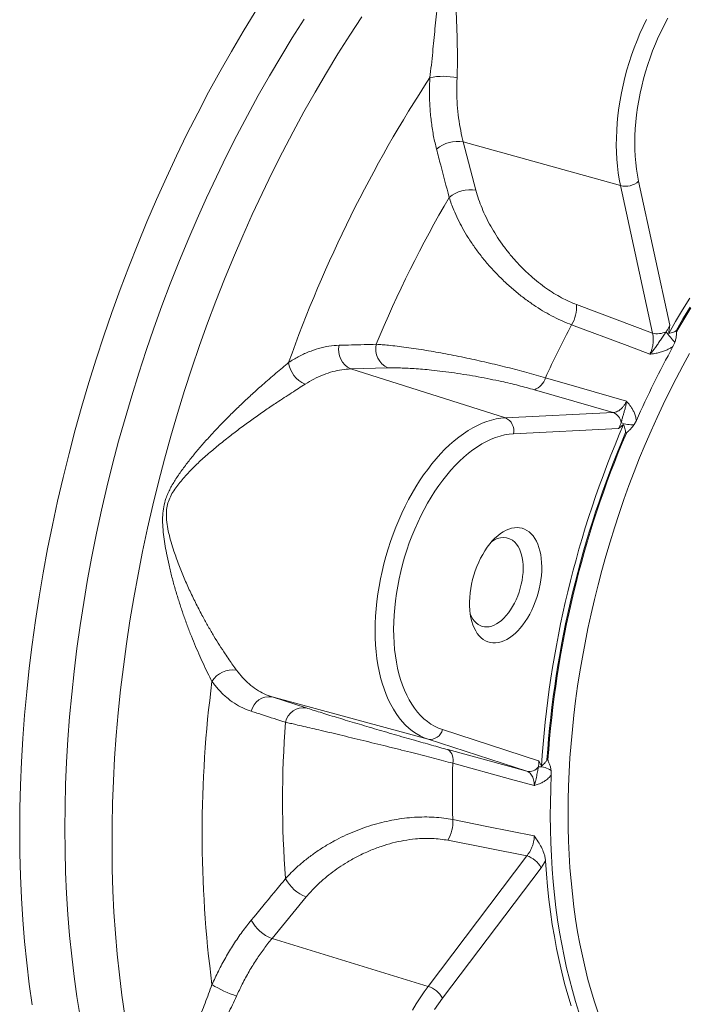
# Paper-space layout 'Sheet2' of a CAD drawing. Units: millimetres. Extents: x 98 to 334, y 69 to 249.
# Drawn here: x 229 to 280, y 107 to 181 of the extents above; entities that cross this region are included whole.
import ezdxf

# ---------------------------------------------------------------- set-up
doc = ezdxf.new("R2010")
doc.units = ezdxf.units.MM

psp = doc.layouts.new('Sheet2')

# ---------------------------------------------------------------- linework, layer by layer
at = {"color": 7, "linetype": 'Continuous', "lineweight": 0}
for p, q in [((262.766, 171.836), (274.578, 168.553)), ((262.766, 171.836), (263.718, 168.202)), ((275.941, 168.878), (278.276, 158.077)), ((276.974, 157.472), (274.578, 168.553)), ((271.279, 159.618), (276.974, 157.472)), ((257.101, 154.86), (254.311, 154.786)), ((254.311, 154.786), (265.928, 151.112)), ((274.017, 151.51), (268.105, 153.219)), ((265.928, 151.112), (274.017, 151.51)), ((274.419, 150.299), (266.535, 149.911)), ((248.392, 130.147), (260.128, 126.968)), ((248.392, 130.147), (250.965, 129.32)), ((261.198, 127.696), (268.424, 125.345)), ((267.542, 124.556), (260.128, 126.968)), ((261.611, 126.185), (267.542, 124.556)), ((267.542, 118.211), (261.611, 119.374)), ((260.128, 108.403), (267.542, 118.211)), ((268.612, 117.315), (261.198, 107.507)), ((250.965, 115.118), (248.392, 111.999)), ((248.392, 111.999), (260.128, 108.403))]:
    psp.add_line(p, q, dxfattribs=at)
at = {"color": 7, "linetype": 'Continuous', "lineweight": 15}
for p, q in [((278.662, 156.778), (278.52, 156.46)), ((275.771, 150.917), (275.6, 150.604)), ((269.36, 124.63), (269.373, 124.287))]:
    psp.add_line(p, q, dxfattribs=at)
at = {"color": 7, "linetype": 'Continuous', "lineweight": 15, "flags": 128}
for points in [[(230.37, 107.01), (230.151, 108.573), (229.961, 110.159), (229.799, 111.766), (229.667, 113.393), (229.565, 115.04), (229.491, 116.705), (229.447, 118.387), (229.432, 120.084), (229.447, 121.797), (229.491, 123.522), (229.565, 125.26), (229.667, 127.01), (229.799, 128.769), (229.961, 130.537), (230.151, 132.312), (230.37, 134.094), (230.618, 135.881), (230.895, 137.671), (231.2, 139.465), (231.533, 141.259), (231.894, 143.054), (232.283, 144.848), (232.699, 146.639), (233.143, 148.427), (233.613, 150.21), (234.11, 151.987), (234.633, 153.757), (235.182, 155.519), (235.757, 157.27), (236.356, 159.012), (236.98, 160.741), (237.629, 162.457), (238.301, 164.158), (238.997, 165.844), (239.715, 167.513), (240.456, 169.165), (241.219, 170.797), (242.003, 172.41), (242.807, 174.001), (243.632, 175.57), (244.477, 177.115), (245.341, 178.636), (246.223, 180.132), (247.124, 181.601)], [(250.799, 181.05), (249.913, 179.658), (249.044, 178.239), (248.192, 176.795), (247.358, 175.326), (246.542, 173.834), (245.745, 172.319), (244.968, 170.782), (244.211, 169.225), (243.475, 167.649), (242.759, 166.054), (242.066, 164.442), (241.394, 162.814), (240.745, 161.171), (240.119, 159.514), (239.516, 157.845), (238.937, 156.163), (238.382, 154.472), (237.852, 152.771), (237.347, 151.062), (236.867, 149.346), (236.413, 147.624), (235.985, 145.897), (235.583, 144.168), (235.207, 142.436), (234.858, 140.703), (234.537, 138.97), (234.242, 137.238), (233.975, 135.509), (233.736, 133.784), (233.524, 132.063), (233.34, 130.349), (233.184, 128.642), (233.057, 126.943), (232.958, 125.254), (232.887, 123.575), (232.844, 121.909), (232.83, 120.255), (232.844, 118.616), (232.887, 116.992), (232.958, 115.384), (233.057, 113.794), (233.184, 112.223), (233.34, 110.671), (233.524, 109.14), (233.736, 107.63), (233.975, 106.144)], [(279.786, 160.102), (279.246, 159.231), (278.716, 158.344), (278.197, 157.442)], [(278.749, 157.659), (279.271, 158.55), (279.803, 159.425)], [(279.866, 159.382), (279.335, 158.507), (278.813, 157.618)], [(279.762, 155.953), (279.25, 155.016), (278.75, 154.064), (278.262, 153.1)], [(278.262, 153.1), (277.786, 152.122), (277.324, 151.132), (276.875, 150.13), (276.439, 149.118), (276.017, 148.096), (275.609, 147.064), (275.216, 146.023), (274.838, 144.975), (274.474, 143.919), (274.126, 142.857), (273.793, 141.788), (273.476, 140.715), (273.174, 139.637), (272.889, 138.556), (272.62, 137.472), (272.368, 136.386), (272.132, 135.298), (271.913, 134.209), (271.711, 133.121), (271.526, 132.034), (271.358, 130.948), (271.208, 129.864), (271.075, 128.784), (270.959, 127.707), (270.862, 126.635), (270.781, 125.568), (270.719, 124.508), (270.675, 123.454), (270.648, 122.407), (270.639, 121.369), (270.648, 120.339), (270.675, 119.319), (270.719, 118.31), (270.781, 117.311), (270.862, 116.324), (270.959, 115.35), (271.075, 114.388), (271.208, 113.44), (271.358, 112.507), (271.526, 111.588), (271.711, 110.685), (271.913, 109.798), (272.132, 108.928), (272.368, 108.076), (272.62, 107.241), (272.889, 106.426)], [(267.869, 142.404), (268.012, 142.241), (268.143, 142.055), (268.26, 141.849), (268.364, 141.622), (268.453, 141.377), (268.527, 141.114), (268.585, 140.837), (268.628, 140.545), (268.654, 140.241), (268.664, 139.927), (268.658, 139.604), (268.636, 139.276), (268.597, 138.942), (268.543, 138.606), (268.473, 138.27), (268.387, 137.935), (268.287, 137.604), (268.173, 137.279), (268.046, 136.961), (267.906, 136.652), (267.754, 136.355), (267.592, 136.071), (267.419, 135.802), (267.238, 135.549), (267.049, 135.314), (266.853, 135.098), (266.652, 134.903), (266.447, 134.73), (266.238, 134.58), (266.028, 134.454), (265.818, 134.352), (265.608, 134.275), (265.4, 134.224), (265.196, 134.199), (264.996, 134.199), (264.802, 134.226), (264.615, 134.279), (264.435, 134.357), (264.265, 134.461), (264.105, 134.589), (263.957, 134.741), (263.82, 134.915), (263.696, 135.111), (263.585, 135.328), (263.489, 135.564), (263.407, 135.818), (263.341, 136.089), (263.29, 136.374), (263.256, 136.672), (263.237, 136.981), (263.235, 137.299), (263.25, 137.625), (263.28, 137.957), (263.327, 138.291), (263.389, 138.628), (263.467, 138.964), (263.56, 139.297), (263.667, 139.625), (263.787, 139.947), (263.921, 140.261), (264.067, 140.564), (264.224, 140.855), (264.392, 141.132), (264.569, 141.393), (264.754, 141.637), (264.947, 141.862), (265.145, 142.068), (265.349, 142.252), (265.556, 142.414), (265.765, 142.552), (265.976, 142.666), (266.186, 142.756), (266.395, 142.82), (266.601, 142.858), (266.803, 142.87), (267.001, 142.856), (267.191, 142.816), (267.375, 142.751), (267.549, 142.66), (267.715, 142.544), (267.869, 142.404)], [(263.295, 136.339), (263.376, 136.169), (263.483, 135.99), (263.602, 135.833), (263.734, 135.699), (263.877, 135.588), (264.03, 135.503), (264.191, 135.443), (264.361, 135.409), (264.536, 135.402), (264.717, 135.42), (264.9, 135.465), (265.086, 135.536), (265.272, 135.632), (265.458, 135.753), (265.641, 135.897), (265.82, 136.064), (265.994, 136.251), (266.162, 136.459), (266.321, 136.684), (266.472, 136.926), (266.612, 137.182), (266.741, 137.451), (266.857, 137.73), (266.96, 138.017), (267.049, 138.31), (267.124, 138.606), (267.182, 138.904), (267.225, 139.2), (267.252, 139.493), (267.262, 139.781), (267.256, 140.061), (267.233, 140.33), (267.195, 140.587), (267.14, 140.83), (267.069, 141.057), (266.984, 141.266), (266.884, 141.455), (266.771, 141.623), (266.645, 141.769), (266.645, 141.769)], [(269.373, 124.287), (269.333, 123.252), (269.309, 122.224), (269.302, 121.204), (269.312, 120.192), (269.339, 119.19), (269.383, 118.197), (269.444, 117.215), (269.521, 116.244), (269.615, 115.284), (269.726, 114.336), (269.853, 113.402), (269.997, 112.48), (270.157, 111.573), (270.334, 110.681), (270.527, 109.803), (270.736, 108.941), (270.961, 108.096), (271.201, 107.267), (271.458, 106.456)], [(270.863, 106.95), (270.614, 107.773), (270.38, 108.614), (270.162, 109.472), (269.961, 110.346), (269.775, 111.235), (269.606, 112.139), (269.454, 113.057), (269.318, 113.99), (269.199, 114.935), (269.097, 115.894), (269.011, 116.864), (268.942, 117.845)]]:
    psp.add_lwpolyline(points, dxfattribs=at)
at = {"color": 7, "linetype": 'Continuous', "lineweight": 0, "flags": 128}
for points in [[(255.138, 181.224), (254.235, 179.853), (253.348, 178.454), (252.477, 177.028), (251.624, 175.577), (250.79, 174.101), (249.974, 172.601), (249.177, 171.079), (248.399, 169.535), (247.643, 167.971), (246.907, 166.387), (246.192, 164.785), (245.499, 163.166), (244.828, 161.531), (244.18, 159.881), (243.556, 158.217), (242.955, 156.54), (242.378, 154.852), (241.825, 153.153), (241.298, 151.446), (240.795, 149.73), (240.319, 148.008), (239.868, 146.28), (239.443, 144.547), (239.044, 142.811), (238.673, 141.074), (238.328, 139.335), (238.011, 137.597), (237.721, 135.861), (237.459, 134.127), (237.225, 132.397), (237.019, 130.673), (236.841, 128.954), (236.691, 127.244), (236.569, 125.542), (236.476, 123.85), (236.412, 122.169), (236.376, 120.5), (236.369, 118.845), (236.39, 117.205), (236.44, 115.58), (236.519, 113.971), (236.626, 112.381), (236.761, 110.81), (236.925, 109.259), (237.117, 107.729), (237.337, 106.221)], [(274.578, 168.553), (274.484, 169.03), (274.407, 169.521), (274.347, 170.026), (274.302, 170.542), (274.275, 171.069), (274.264, 171.606), (274.27, 172.151), (274.293, 172.704), (274.333, 173.263), (274.389, 173.826), (274.461, 174.394), (274.55, 174.963), (274.655, 175.534), (274.776, 176.105), (274.913, 176.674), (275.065, 177.241), (275.232, 177.804), (275.413, 178.362), (275.609, 178.913), (275.819, 179.457), (276.042, 179.992), (276.278, 180.517), (276.526, 181.031)], [(278.144, 181.134), (277.891, 180.667), (277.649, 180.188), (277.418, 179.697), (277.2, 179.196), (276.994, 178.686), (276.802, 178.167), (276.623, 177.642), (276.458, 177.112), (276.308, 176.577), (276.173, 176.038), (276.052, 175.498), (275.947, 174.958), (275.858, 174.418), (275.785, 173.88), (275.727, 173.346), (275.686, 172.815), (275.661, 172.291), (275.652, 171.773), (275.66, 171.263), (275.684, 170.763), (275.724, 170.273), (275.78, 169.795), (275.853, 169.33), (275.941, 168.878)], [(276.786, 155.891), (275.069, 156.535), (270.908, 158.098)], [(268.935, 154.121), (271.479, 153.382), (275.03, 152.351)], [(260.128, 126.968), (259.82, 127.083), (259.521, 127.223), (259.231, 127.388), (258.951, 127.578), (258.682, 127.793), (258.423, 128.033), (258.176, 128.295), (257.941, 128.581), (257.718, 128.89), (257.509, 129.22), (257.313, 129.571), (257.132, 129.942), (256.964, 130.333), (256.812, 130.743), (256.674, 131.17), (256.552, 131.615), (256.445, 132.075), (256.354, 132.55), (256.28, 133.038), (256.221, 133.54), (256.179, 134.053), (256.153, 134.577), (256.144, 135.111), (256.151, 135.652), (256.175, 136.201), (256.215, 136.756), (256.271, 137.315), (256.344, 137.878), (256.433, 138.444), (256.538, 139.01), (256.658, 139.576), (256.794, 140.141), (256.944, 140.704), (257.11, 141.262), (257.29, 141.815), (257.484, 142.363), (257.692, 142.903), (257.912, 143.434), (258.146, 143.955), (258.391, 144.466), (258.649, 144.965), (258.917, 145.451), (259.196, 145.922), (259.484, 146.379), (259.782, 146.819), (260.089, 147.242), (260.404, 147.648), (260.725, 148.034), (261.054, 148.401), (261.388, 148.748), (261.727, 149.073), (262.071, 149.376), (262.419, 149.656), (262.769, 149.914), (263.122, 150.148), (263.476, 150.357), (263.83, 150.542), (264.185, 150.701), (264.538, 150.835), (264.89, 150.944), (265.239, 151.026), (265.586, 151.082), (265.928, 151.112)], [(266.535, 149.911), (266.204, 149.882), (265.869, 149.825), (265.531, 149.743), (265.191, 149.634), (264.849, 149.499), (264.507, 149.338), (264.164, 149.152), (263.823, 148.94), (263.483, 148.705), (263.145, 148.445), (262.812, 148.163), (262.482, 147.858), (262.157, 147.531), (261.838, 147.183), (261.525, 146.814), (261.219, 146.427), (260.922, 146.021), (260.633, 145.597), (260.353, 145.157), (260.084, 144.702), (259.825, 144.232), (259.577, 143.75), (259.341, 143.255), (259.118, 142.749), (258.907, 142.234), (258.71, 141.71), (258.527, 141.18), (258.358, 140.643), (258.205, 140.102), (258.066, 139.557), (257.942, 139.01), (257.835, 138.463), (257.743, 137.916), (257.668, 137.372), (257.609, 136.83), (257.567, 136.293), (257.541, 135.762), (257.532, 135.237), (257.54, 134.722), (257.564, 134.215), (257.605, 133.72), (257.663, 133.236), (257.737, 132.765), (257.828, 132.309), (257.934, 131.868), (258.056, 131.443), (258.194, 131.035), (258.347, 130.646), (258.515, 130.276), (258.697, 129.927), (258.893, 129.598), (259.102, 129.291), (259.325, 129.007), (259.56, 128.746), (259.807, 128.508), (260.065, 128.295), (260.334, 128.107), (260.612, 127.944), (260.901, 127.807), (261.198, 127.696)], [(268.097, 123.489), (266.31, 123.978), (261.978, 125.162)], [(261.978, 120.928), (264.532, 120.424), (268.097, 119.721)], [(258.951, 106.619), (259.231, 107.089), (259.521, 107.544), (259.82, 107.982), (260.128, 108.403)], [(261.198, 107.507), (260.901, 107.1), (260.612, 106.675)]]:
    psp.add_lwpolyline(points, dxfattribs=at)
at = {"color": 7, "linetype": 'Continuous', "lineweight": 0}
for centre, radius, start, end in [((345.453, 121.085), 101.73, 146.88149, 160.36094), ((261.221, 172.04), 4.728, 76.85517, 101.85472), ((262.316, 169.458), 2.42, 79.27622, 130.27051), ((274.943, 170.046), 1.537, 256.26532, 310.51719), ((263.267, 165.825), 2.419, 79.24782, 130.21873), ((336.741, 123.582), 87.032, 149.56205, 157.68038), ((268.604, 159.465), 2.679, 329.31509, 3.26619), ((334.476, 124.094), 72.092, 151.85671, 155.38571), ((277.335, 159.012), 1.582, 256.81745, 295.11873), ((286.329, 163.714), 10.339, 216.39363, 222.13219), ((280.392, 160.147), 2.981, 236.57242, 238.03812), ((254.951, 156.201), 1.553, 166.54407, 245.63517), ((257.741, 156.275), 1.553, 166.61406, 245.66042), ((251.672, 155.527), 2.046, 187.07145, 247.44539), ((267.633, 154.487), 1.353, 290.43404, 344.28908), ((265.512, 150.148), 1.05, 346.96197, 66.64252), ((273.674, 150.618), 0.956, 8.12277, 68.97215), ((275.425, 152.749), 2.153, 248.06443, 274.65515), ((277.388, 155.203), 5.746, 244.90258, 245.65882), ((245.433, 130.37), 1.809, 80.67793, 149.01085), ((330.9, 119.917), 87.76, 172.54614, 187.45386), ((248.182, 128.788), 1.376, 81.24455, 168.23909), ((250.755, 127.96), 1.375, 81.22154, 168.1621), ((324.661, 122.368), 75.481, 175.53608, 184.46392), ((260.277, 127.9), 0.943, 260.90717, 347.53802), ((261.037, 125.401), 0.971, 345.72778, 53.80902), ((324.455, 123.045), 62.512, 178.05948, 181.94052), ((269.032, 122.26), 3.166, 88.34351, 89.7227), ((267.72, 125.382), 0.844, 257.85366, 324.6259), ((268.479, 123.298), 1.597, 56.52644, 92.52722), ((259.191, 120.767), 2.792, 330.07425, 3.30276), ((266.982, 116.455), 1.843, 27.80887, 72.31288), ((252.033, 117.893), 2.974, 208.08621, 248.95374), ((249.461, 114.775), 2.975, 208.04091, 248.92482), ((249.002, 117.053), 9.941, 238.9981, 250.75883), ((259.568, 106.648), 1.843, 27.80908, 72.31265)]:
    psp.add_arc(centre, radius, start, end, dxfattribs=at)
at = {"color": 7, "linetype": 'Continuous', "lineweight": 15}
for centre, radius, start, end in [((340.33, 122.353), 70.596, 151.10954, 156.13288), ((345.123, 120.151), 76.628, 156.574, 176.40928), ((345.174, 120.133), 76.311, 156.95987, 176.02343), ((345.041, 120.166), 76.1, 156.94513, 176.03816), ((265.749, 140.796), 1.323, 47.35766, 129.75023)]:
    psp.add_arc(centre, radius, start, end, dxfattribs=at)
at = {"color": 7, "linetype": 'Continuous', "lineweight": 0}
for points, knots in [([(260.25, 176.667), (260.289, 176.982), (260.368, 177.614), (260.464, 178.552), (260.554, 179.464), (260.639, 180.351), (260.725, 181.232), (260.814, 182.104), (260.908, 182.959), (261.009, 183.794), (261.118, 184.616), (261.238, 185.424), (261.373, 186.215), (261.514, 186.922), (261.661, 187.552), (261.817, 188.11), (262.004, 188.653), (262.237, 189.157), (262.539, 189.617), (262.872, 189.972), (263.207, 190.251), (263.615, 190.541), (264.183, 190.875), (264.911, 191.234), (265.675, 191.556), (266.453, 191.84), (267.238, 192.088), (268.028, 192.299), (268.818, 192.472), (269.604, 192.605), (270.386, 192.697), (271.154, 192.747), (271.645, 192.74), (271.89, 192.737)], [0, 0, 0, 0, 0.0366355, 0.0736351, 0.1077546, 0.1418794, 0.1766618, 0.2114472, 0.2460774, 0.2807359, 0.3153719, 0.3508591, 0.3863688, 0.4218575, 0.449152, 0.4764437, 0.5040702, 0.5316663, 0.5560369, 0.5809312, 0.5967357, 0.6125476, 0.6446796, 0.6792285, 0.7138099, 0.7483734, 0.7836959, 0.8190392, 0.854358, 0.8904919, 0.9266234, 0.963314, 1, 1, 1, 1]), ([(272.491, 191.521), (272.242, 191.563), (271.742, 191.647), (270.946, 191.711), (270.126, 191.73), (269.247, 191.699), (268.311, 191.616), (267.321, 191.472), (266.328, 191.265), (265.348, 190.988), (264.554, 190.696), (263.943, 190.421), (263.516, 190.186), (263.133, 189.914), (262.825, 189.599), (262.646, 189.329), (262.488, 189.004), (262.355, 188.62), (262.251, 188.091), (262.197, 187.547), (262.16, 186.882), (262.134, 186.084), (262.133, 185.14), (262.15, 184.162), (262.181, 183.156), (262.216, 182.182), (262.25, 181.248), (262.281, 180.362), (262.307, 179.466), (262.322, 178.65), (262.326, 177.919), (262.32, 177.275), (262.304, 176.854), (262.297, 176.644)], [0, 0, 0, 0, 0.0367737, 0.0736506, 0.1105539, 0.1473639, 0.1892554, 0.231303, 0.2733921, 0.3154077, 0.3572721, 0.3776994, 0.39814, 0.4184585, 0.4380311, 0.457617, 0.4646122, 0.4913999, 0.518313, 0.5453453, 0.5722961, 0.6145754, 0.6570139, 0.6994804, 0.741867, 0.7841026, 0.8190593, 0.8541204, 0.8891476, 0.924058, 0.949366, 0.9747048, 1, 1, 1, 1]), ([(260.752, 171.304), (260.676, 171.617), (260.522, 172.255), (260.362, 173.279), (260.257, 174.364), (260.212, 175.495), (260.238, 176.276), (260.25, 176.667)], [0, 0, 0, 0, 0.191404, 0.390661, 0.589917, 0.794959, 1, 1, 1, 1]), ([(262.297, 176.644), (262.287, 176.303), (262.267, 175.622), (262.308, 174.618), (262.405, 173.634), (262.554, 172.697), (262.697, 172.116), (262.766, 171.836)], [0, 0, 0, 0, 0.19926, 0.398521, 0.60357, 0.80862, 1, 1, 1, 1]), ([(261.704, 167.673), (261.492, 168.482), (261.175, 169.692), (260.857, 170.903), (260.752, 171.304)], [0, 0, 0, 0, 0.668509, 1, 1, 1, 1]), ([(263.718, 168.202), (263.781, 167.98), (263.907, 167.536), (264.164, 166.859), (264.467, 166.179), (264.821, 165.501), (265.223, 164.829), (265.67, 164.167), (266.16, 163.522), (266.681, 162.908), (267.232, 162.329), (267.805, 161.787), (268.404, 161.282), (268.997, 160.839), (269.579, 160.456), (270.144, 160.131), (270.713, 159.845), (271.09, 159.693), (271.279, 159.618)], [0, 0, 0, 0, 0.065515, 0.131261, 0.197004, 0.262515, 0.32813, 0.393998, 0.459848, 0.525439, 0.588538, 0.651907, 0.71525, 0.778314, 0.833634, 0.88917, 0.944695, 1, 1, 1, 1]), ([(270.908, 158.098), (270.686, 158.185), (270.24, 158.36), (269.565, 158.685), (268.892, 159.053), (268.196, 159.483), (267.484, 159.98), (266.763, 160.543), (266.068, 161.146), (265.399, 161.791), (264.762, 162.473), (264.161, 163.189), (263.608, 163.924), (263.124, 164.648), (262.707, 165.354), (262.35, 166.038), (262.073, 166.653), (261.86, 167.199), (261.756, 167.515), (261.704, 167.673)], [0, 0, 0, 0, 0.0558868, 0.1119846, 0.1680891, 0.2239854, 0.2872497, 0.3507893, 0.4143467, 0.477635, 0.5429335, 0.6084957, 0.6740712, 0.7393879, 0.7983647, 0.8574319, 0.9164107, 0.9582053, 1, 1, 1, 1]), ([(276.786, 155.891), (276.787, 155.892), (276.81, 155.916), (276.897, 156.008), (277.039, 156.176), (277.22, 156.418), (277.4, 156.681), (277.584, 156.96), (277.785, 157.252), (277.928, 157.464), (278.006, 157.579)], [0, 0, 0, 0, 0.002733, 0.047247, 0.178423, 0.309677, 0.471606, 0.633784, 0.799538, 1, 1, 1, 1]), ([(278.006, 157.579), (278.05, 157.64), (278.138, 157.763), (278.222, 157.934), (278.263, 158.041), (278.276, 158.077)], [0, 0, 0, 0, 0.394188, 0.797347, 1, 1, 1, 1]), ([(276.786, 155.891), (276.808, 155.937), (276.866, 156.057), (276.939, 156.265), (277.001, 156.512), (277.036, 156.762), (277.044, 157.011), (277.026, 157.253), (276.991, 157.399), (276.974, 157.472)], [0, 0, 0, 0, 0.095156, 0.244011, 0.392874, 0.542843, 0.692824, 0.846408, 1, 1, 1, 1]), ([(249.641, 155.275), (249.883, 155.423), (250.378, 155.725), (251.132, 156.072), (251.902, 156.338), (252.676, 156.513), (253.186, 156.546), (253.441, 156.562)], [0, 0, 0, 0, 0.1913451, 0.3906169, 0.5898892, 0.7949444, 1, 1, 1, 1]), ([(253.441, 156.562), (254.062, 156.578), (254.992, 156.602), (255.922, 156.626), (256.23, 156.634)], [0, 0, 0, 0, 0.668509, 1, 1, 1, 1]), ([(256.23, 156.634), (256.375, 156.625), (256.665, 156.606), (257.184, 156.56), (257.785, 156.496), (258.477, 156.408), (259.208, 156.304), (259.953, 156.186), (260.707, 156.056), (261.462, 155.918), (262.234, 155.767), (263.008, 155.608), (263.779, 155.442), (264.542, 155.269), (265.304, 155.089), (266.062, 154.903), (266.81, 154.712), (267.544, 154.516), (268.258, 154.319), (268.71, 154.187), (268.935, 154.121)], [0, 0, 0, 0, 0.047988, 0.095976, 0.15709, 0.218405, 0.279715, 0.340822, 0.397118, 0.453584, 0.510041, 0.566325, 0.620208, 0.674259, 0.728302, 0.782172, 0.836537, 0.891093, 0.945644, 1, 1, 1, 1]), ([(278.52, 156.46), (278.436, 156.409), (278.231, 156.283), (277.91, 156.143), (277.571, 156.034), (277.228, 155.954), (276.968, 155.914), (276.81, 155.894), (276.788, 155.891), (276.786, 155.891)], [0, 0, 0, 0, 0.156486, 0.383421, 0.55864, 0.733959, 0.962352, 0.996639, 1, 1, 1, 1]), ([(243.882, 131.302), (243.773, 131.517), (243.554, 131.951), (243.217, 132.657), (242.886, 133.385), (242.566, 134.131), (242.251, 134.911), (241.945, 135.718), (241.652, 136.544), (241.376, 137.386), (241.115, 138.249), (240.872, 139.131), (240.65, 140.03), (240.472, 140.869), (240.334, 141.642), (240.235, 142.353), (240.171, 143.07), (240.167, 143.766), (240.24, 144.435), (240.387, 144.984), (240.568, 145.439), (240.808, 145.935), (241.175, 146.546), (241.673, 147.266), (242.22, 147.98), (242.799, 148.68), (243.401, 149.374), (244.024, 150.057), (244.69, 150.757), (245.398, 151.47), (246.149, 152.196), (246.908, 152.902), (247.588, 153.513), (248.178, 154.029), (248.681, 154.462), (249.175, 154.881), (249.486, 155.144), (249.641, 155.275)], [0, 0, 0, 0, 0.0324434, 0.0652092, 0.0954245, 0.1256446, 0.1564468, 0.187252, 0.2179195, 0.2486121, 0.2792848, 0.3107112, 0.3421576, 0.3735855, 0.3977568, 0.4219256, 0.4463909, 0.4708292, 0.492411, 0.5144568, 0.5284529, 0.5424554, 0.5709106, 0.6015062, 0.6321306, 0.662739, 0.6940197, 0.7253189, 0.7565962, 0.7921665, 0.8277336, 0.8640067, 0.9002731, 0.9249723, 0.9496688, 0.9748368, 1, 1, 1, 1]), ([(254.311, 154.786), (254.087, 154.772), (253.64, 154.745), (252.95, 154.594), (252.249, 154.358), (251.557, 154.044), (251.105, 153.77), (250.887, 153.638)], [0, 0, 0, 0, 0.1992653, 0.39853, 0.6035805, 0.808631, 1, 1, 1, 1]), ([(268.105, 153.219), (267.913, 153.274), (267.527, 153.383), (266.915, 153.542), (266.287, 153.695), (265.572, 153.857), (264.772, 154.025), (263.894, 154.193), (263.003, 154.346), (262.11, 154.483), (261.225, 154.602), (260.423, 154.694), (259.706, 154.762), (259.068, 154.811), (258.463, 154.845), (257.938, 154.862), (257.483, 154.867), (257.228, 154.862), (257.101, 154.86)], [0, 0, 0, 0, 0.0537897, 0.1077825, 0.1617843, 0.2155872, 0.2871618, 0.3589554, 0.4305579, 0.505865, 0.5813846, 0.6567154, 0.7182608, 0.7800026, 0.8417503, 0.9033042, 0.9516521, 1, 1, 1, 1]), ([(250.887, 153.638), (250.725, 153.534), (250.401, 153.328), (249.872, 152.99), (249.321, 152.636), (248.672, 152.213), (247.926, 151.711), (247.086, 151.125), (246.242, 150.514), (245.4, 149.874), (244.559, 149.211), (243.728, 148.525), (242.924, 147.81), (242.163, 147.06), (241.578, 146.403), (241.149, 145.856), (240.868, 145.424), (240.642, 144.964), (240.501, 144.474), (240.456, 144.08), (240.452, 143.623), (240.496, 143.104), (240.628, 142.426), (240.811, 141.759), (241.062, 140.975), (241.381, 140.073), (241.788, 139.065), (242.229, 138.075), (242.698, 137.11), (243.158, 136.228), (243.602, 135.429), (244.025, 134.708), (244.45, 134.021), (244.832, 133.433), (245.167, 132.94), (245.456, 132.527), (245.636, 132.279), (245.726, 132.156)], [0, 0, 0, 0, 0.025473, 0.051039, 0.076632, 0.102141, 0.138306, 0.174603, 0.210939, 0.247157, 0.284145, 0.321272, 0.358434, 0.395533, 0.432497, 0.450534, 0.468582, 0.486522, 0.503804, 0.521098, 0.527274, 0.550927, 0.57469, 0.598558, 0.622355, 0.659686, 0.697157, 0.734653, 0.772079, 0.809371, 0.840237, 0.871194, 0.902122, 0.932946, 0.955292, 0.977665, 1, 1, 1, 1]), ([(274.017, 151.51), (274.073, 151.515), (274.186, 151.525), (274.357, 151.593), (274.524, 151.698), (274.683, 151.838), (274.829, 152.01), (274.945, 152.185), (275.006, 152.304), (275.03, 152.351)], [0, 0, 0, 0, 0.153592, 0.307176, 0.457157, 0.607126, 0.755989, 0.904844, 1, 1, 1, 1]), ([(274.621, 150.753), (274.622, 150.758), (274.655, 150.859), (274.707, 151.042), (274.77, 151.284), (274.844, 151.526), (274.917, 151.782), (274.983, 152.055), (275.017, 152.253), (275.03, 152.349), (275.03, 152.351)], [0, 0, 0, 0, 0.010174, 0.188017, 0.366334, 0.5294, 0.692584, 0.854765, 0.997267, 1, 1, 1, 1]), ([(275.03, 152.351), (275.031, 152.35), (275.05, 152.329), (275.162, 152.204), (275.318, 152.011), (275.484, 151.755), (275.608, 151.515), (275.714, 151.238), (275.752, 151.024), (275.771, 150.917)], [0, 0, 0, 0, 0.003361, 0.051687, 0.31317, 0.464902, 0.616576, 0.808349, 1, 1, 1, 1]), ([(274.419, 150.299), (274.438, 150.328), (274.493, 150.415), (274.569, 150.567), (274.603, 150.69), (274.621, 150.753)], [0, 0, 0, 0, 0.202654, 0.597119, 1, 1, 1, 1]), ([(245.726, 132.156), (245.874, 131.965), (246.171, 131.585), (246.675, 131.102), (247.221, 130.691), (247.794, 130.364), (248.197, 130.218), (248.392, 130.147)], [0, 0, 0, 0, 0.19926, 0.398521, 0.60357, 0.80862, 1, 1, 1, 1]), ([(246.836, 129.068), (246.62, 129.146), (246.18, 129.306), (245.556, 129.661), (244.955, 130.109), (244.39, 130.648), (244.051, 131.084), (243.882, 131.302)], [0, 0, 0, 0, 0.191403, 0.390661, 0.589917, 0.794959, 1, 1, 1, 1]), ([(249.409, 128.243), (248.836, 128.426), (247.978, 128.702), (247.12, 128.977), (246.836, 129.068)], [0, 0, 0, 0, 0.668509, 1, 1, 1, 1]), ([(250.965, 129.32), (251.126, 129.268), (251.449, 129.165), (251.998, 128.993), (252.587, 128.81), (253.219, 128.616), (253.889, 128.413), (254.593, 128.202), (255.325, 127.983), (256.07, 127.763), (256.823, 127.543), (257.577, 127.324), (258.336, 127.105), (259.06, 126.898), (259.745, 126.704), (260.388, 126.524), (261.015, 126.349), (261.412, 126.24), (261.611, 126.185)], [0, 0, 0, 0, 0.065515, 0.131261, 0.197004, 0.262515, 0.32813, 0.393998, 0.459848, 0.525439, 0.588538, 0.651907, 0.71525, 0.778314, 0.833634, 0.88917, 0.944695, 1, 1, 1, 1]), ([(261.978, 125.162), (261.745, 125.224), (261.278, 125.349), (260.54, 125.542), (259.782, 125.738), (258.976, 125.944), (258.122, 126.159), (257.229, 126.382), (256.338, 126.602), (255.449, 126.819), (254.569, 127.031), (253.704, 127.239), (252.871, 127.437), (252.103, 127.619), (251.4, 127.784), (250.761, 127.932), (250.223, 128.057), (249.773, 128.16), (249.531, 128.215), (249.409, 128.243)], [0, 0, 0, 0, 0.055887, 0.111985, 0.168089, 0.223985, 0.28725, 0.350789, 0.414346, 0.477635, 0.542933, 0.608495, 0.674071, 0.739388, 0.798364, 0.857432, 0.916411, 0.958205, 1, 1, 1, 1]), ([(268.408, 124.893), (268.419, 124.949), (268.442, 125.062), (268.44, 125.216), (268.428, 125.313), (268.424, 125.345)], [0, 0, 0, 0, 0.394187, 0.797345, 1, 1, 1, 1]), ([(268.097, 123.489), (268.092, 123.6), (268.085, 123.789), (268.024, 124.022), (267.948, 124.204), (267.846, 124.354), (267.713, 124.483), (267.603, 124.53), (267.542, 124.556)], [0, 0, 0, 0, 0.211589, 0.3608863, 0.5101948, 0.660748, 0.8113104, 1, 1, 1, 1]), ([(268.097, 123.489), (268.097, 123.491), (268.107, 123.518), (268.143, 123.622), (268.194, 123.795), (268.245, 124.015), (268.285, 124.226), (268.319, 124.43), (268.362, 124.634), (268.392, 124.801), (268.408, 124.893)], [0, 0, 0, 0, 0.002733, 0.047248, 0.178424, 0.309677, 0.471606, 0.633785, 0.799538, 1, 1, 1, 1]), ([(269.373, 124.287), (269.322, 124.222), (269.196, 124.064), (268.975, 123.88), (268.724, 123.727), (268.457, 123.604), (268.246, 123.533), (268.117, 123.495), (268.098, 123.49), (268.097, 123.489)], [0, 0, 0, 0, 0.156486, 0.38342, 0.55864, 0.733958, 0.962351, 0.996639, 1, 1, 1, 1]), ([(249.409, 116.493), (249.549, 116.644), (249.829, 116.947), (250.331, 117.424), (250.914, 117.92), (251.589, 118.424), (252.305, 118.896), (253.037, 119.32), (253.779, 119.695), (254.525, 120.024), (255.289, 120.315), (256.056, 120.562), (256.822, 120.763), (257.581, 120.921), (258.341, 121.037), (259.097, 121.109), (259.845, 121.135), (260.58, 121.114), (261.297, 121.05), (261.752, 120.969), (261.978, 120.928)], [0, 0, 0, 0, 0.047988, 0.095976, 0.15709, 0.218405, 0.279715, 0.340822, 0.397118, 0.453584, 0.510041, 0.566325, 0.620208, 0.67426, 0.728302, 0.782172, 0.836537, 0.891093, 0.945644, 1, 1, 1, 1]), ([(261.611, 119.374), (261.418, 119.407), (261.031, 119.474), (260.423, 119.518), (259.799, 119.522), (259.094, 119.479), (258.307, 119.371), (257.448, 119.184), (256.581, 118.926), (255.716, 118.597), (254.863, 118.201), (254.095, 117.776), (253.411, 117.336), (252.805, 116.896), (252.235, 116.428), (251.743, 115.971), (251.319, 115.533), (251.083, 115.256), (250.965, 115.118)], [0, 0, 0, 0, 0.05379, 0.107783, 0.161784, 0.215587, 0.287162, 0.358955, 0.430558, 0.505865, 0.581384, 0.656715, 0.718261, 0.780002, 0.84175, 0.903304, 0.951652, 1, 1, 1, 1]), ([(267.542, 118.211), (267.592, 118.273), (267.69, 118.396), (267.819, 118.613), (267.926, 118.846), (268.011, 119.089), (268.068, 119.335), (268.095, 119.548), (268.096, 119.674), (268.097, 119.721)], [0, 0, 0, 0, 0.151877, 0.303748, 0.45522, 0.606681, 0.757088, 0.907484, 1, 1, 1, 1]), ([(268.942, 117.845), (268.892, 117.751), (268.79, 117.562), (268.672, 117.398), (268.612, 117.315)], [0, 0, 0, 0, 0.4955392, 1, 1, 1, 1]), ([(246.836, 113.376), (247.409, 114.071), (248.267, 115.11), (249.125, 116.149), (249.409, 116.493)], [0, 0, 0, 0, 0.668509, 1, 1, 1, 1]), ([(243.882, 108.532), (244.039, 108.874), (244.361, 109.572), (244.905, 110.579), (245.502, 111.564), (246.143, 112.507), (246.605, 113.086), (246.836, 113.376)], [0, 0, 0, 0, 0.191345, 0.390617, 0.589889, 0.794944, 1, 1, 1, 1]), ([(248.392, 111.999), (248.189, 111.747), (247.784, 111.244), (247.21, 110.412), (246.664, 109.525), (246.163, 108.607), (245.868, 107.973), (245.726, 107.667)], [0, 0, 0, 0, 0.199265, 0.398531, 0.603581, 0.808631, 1, 1, 1, 1]), ([(249.641, 90.303), (249.439, 90.296), (249.034, 90.281), (248.396, 90.362), (247.758, 90.502), (247.121, 90.7), (246.477, 90.954), (245.83, 91.26), (245.188, 91.613), (244.554, 92.01), (243.927, 92.452), (243.307, 92.937), (242.701, 93.465), (242.162, 93.986), (241.689, 94.49), (241.28, 94.97), (240.899, 95.472), (240.58, 95.975), (240.343, 96.472), (240.224, 96.891), (240.178, 97.247), (240.165, 97.642), (240.212, 98.144), (240.327, 98.762), (240.489, 99.405), (240.686, 100.066), (240.907, 100.752), (241.154, 101.463), (241.434, 102.227), (241.746, 103.048), (242.093, 103.935), (242.46, 104.855), (242.8, 105.705), (243.103, 106.469), (243.367, 107.144), (243.63, 107.832), (243.798, 108.299), (243.882, 108.532)], [0, 0, 0, 0, 0.0324434, 0.0652092, 0.0954245, 0.1256446, 0.1564468, 0.1872519, 0.2179194, 0.248612, 0.2792848, 0.3107112, 0.3421577, 0.3735854, 0.3977567, 0.4219255, 0.4463908, 0.4708291, 0.4924111, 0.5144568, 0.5284528, 0.5424554, 0.5709106, 0.6015062, 0.6321305, 0.662739, 0.6940196, 0.7253187, 0.7565961, 0.7921665, 0.8277336, 0.8640067, 0.900273, 0.9249722, 0.9496687, 0.9748368, 1, 1, 1, 1]), ([(245.726, 107.667), (245.625, 107.446), (245.422, 107.005), (245.09, 106.343), (244.746, 105.683), (244.347, 104.947), (243.9, 104.147), (243.409, 103.285), (242.925, 102.445), (242.483, 101.675), (242.086, 100.977), (241.733, 100.344), (241.401, 99.725), (241.089, 99.122), (240.811, 98.528), (240.629, 98.051), (240.524, 97.684), (240.472, 97.425), (240.448, 97.157), (240.464, 96.854), (240.55, 96.51), (240.69, 96.215), (240.859, 95.935), (241.044, 95.673), (241.307, 95.356), (241.641, 94.995), (242.05, 94.598), (242.582, 94.134), (243.181, 93.663), (243.849, 93.195), (244.541, 92.764), (245.252, 92.374), (245.98, 92.028), (246.705, 91.742), (247.233, 91.559), (247.513, 91.492), (247.558, 91.481)], [0, 0, 0, 0, 0.029756, 0.059519, 0.090139, 0.120764, 0.163011, 0.205268, 0.24874, 0.292219, 0.328228, 0.364268, 0.400283, 0.437301, 0.474343, 0.511333, 0.527139, 0.542941, 0.559086, 0.575215, 0.595315, 0.616104, 0.623406, 0.641863, 0.660367, 0.678864, 0.707322, 0.735785, 0.772098, 0.808437, 0.844749, 0.882128, 0.91954, 0.956911, 0.993005, 1, 1, 1, 1])]:
    psp.add_open_spline(points, degree=3, knots=knots, dxfattribs=at)
at = {"color": 7, "linetype": 'Continuous', "lineweight": 15}
for points, knots in [([(278.276, 158.077), (278.276, 158.075), (278.253, 157.864), (278.225, 157.652), (278.197, 157.442)], [0, 0, 0, 0, 0.007913, 1, 1, 1, 1]), ([(278.197, 157.442), (278.32, 157.472), (278.472, 157.508), (278.641, 157.582), (278.711, 157.613), (278.74, 157.648), (278.749, 157.659)], [0, 0, 0, 0, 0.625095, 0.77589, 0.927998, 1, 1, 1, 1]), ([(278.813, 157.618), (278.807, 157.599), (278.778, 157.506), (278.786, 157.308), (278.741, 157.046), (278.688, 156.868), (278.662, 156.778)], [0, 0, 0, 0, 0.070514, 0.345656, 0.670648, 1, 1, 1, 1]), ([(274.811, 150.615), (274.682, 150.508), (274.551, 150.4), (274.42, 150.3), (274.419, 150.299)], [0, 0, 0, 0, 0.992087, 1, 1, 1, 1]), ([(274.951, 150), (274.954, 150.015), (274.969, 150.082), (274.918, 150.295), (274.856, 150.48), (274.811, 150.615)], [0, 0, 0, 0, 0.073262, 0.324545, 1, 1, 1, 1]), ([(275.6, 150.604), (275.513, 150.49), (275.383, 150.317), (275.19, 150.129), (275.069, 150.044), (275.029, 149.982), (275.02, 149.968)], [0, 0, 0, 0, 0.494953, 0.746966, 0.94154, 1, 1, 1, 1]), ([(268.424, 125.345), (268.425, 125.344), (268.501, 125.216), (268.574, 125.083), (268.645, 124.95)], [0, 0, 0, 0, 0.007913, 1, 1, 1, 1]), ([(268.645, 124.95), (268.743, 125.039), (268.865, 125.15), (268.983, 125.303), (269.033, 125.366), (269.044, 125.411), (269.047, 125.425)], [0, 0, 0, 0, 0.6250952, 0.7758908, 0.927999, 1, 1, 1, 1]), ([(269.123, 125.424), (269.126, 125.405), (269.141, 125.309), (269.236, 125.145), (269.313, 124.899), (269.344, 124.72), (269.36, 124.63)], [0, 0, 0, 0, 0.070513, 0.345654, 0.670647, 1, 1, 1, 1]), ([(268.097, 119.721), (268.098, 119.72), (268.199, 119.572), (268.39, 119.288), (268.64, 118.856), (268.809, 118.47), (268.911, 118.129), (268.932, 117.94), (268.942, 117.845)], [0, 0, 0, 0, 0.002525, 0.252814, 0.479736, 0.706, 0.853112, 1, 1, 1, 1])]:
    psp.add_open_spline(points, degree=3, knots=knots, dxfattribs=at)

doc.saveas('drawing.dxf')
